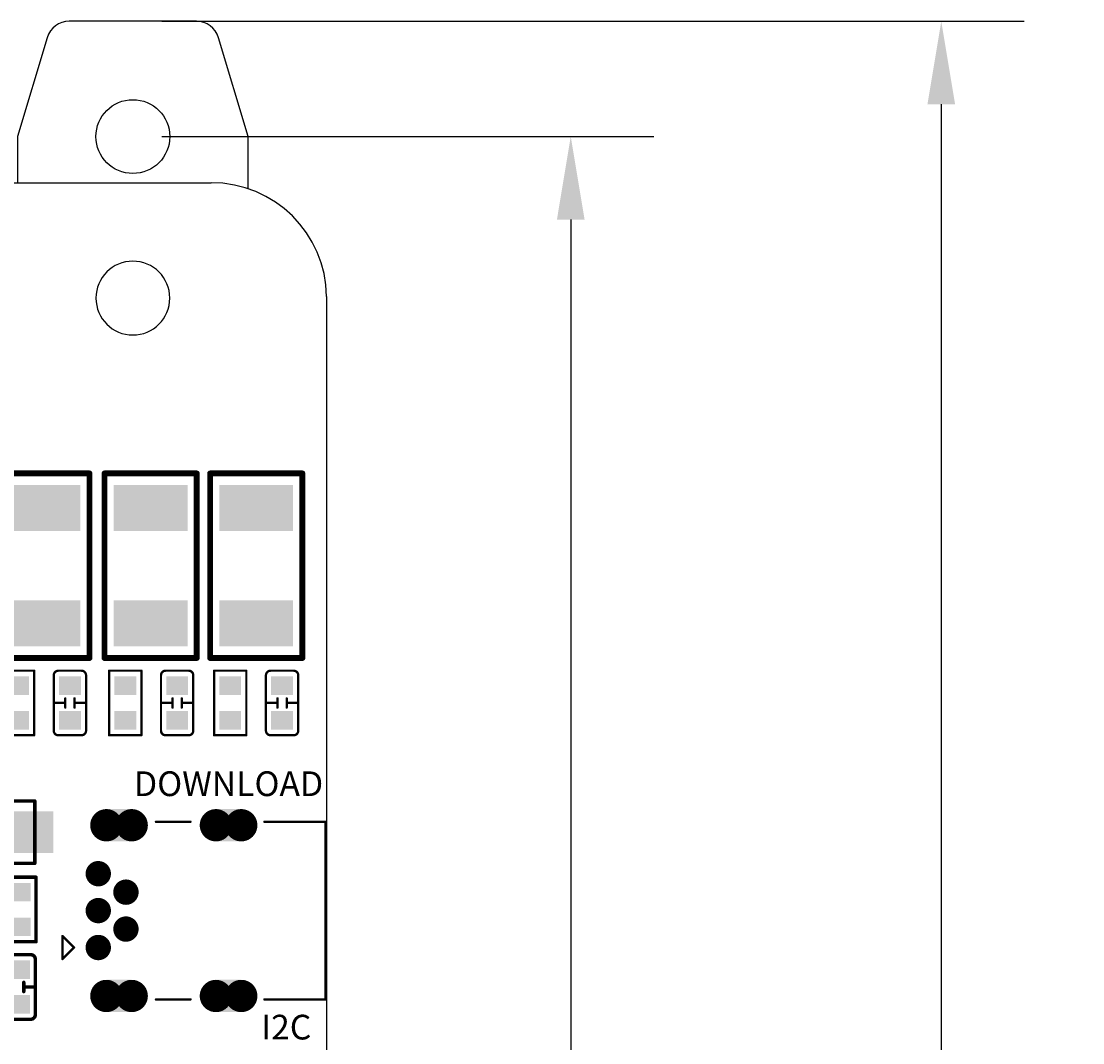
# Model space of a CAD drawing. Extents: x 0 to 713, y 0 to 504.
# Drawn here: x 203 to 250, y 174 to 218 of the extents above; entities that cross this region are included whole.
import ezdxf
from ezdxf.enums import TextEntityAlignment as Align

# ---------------------------------------------------------------- set-up
doc = ezdxf.new("R2010")
doc.units = 0
doc.header["$MEASUREMENT"] = 0
doc.layers.get('0').update_dxf_attribs({"linetype": 'CONTINUOUS'})
doc.layers.get('Defpoints').update_dxf_attribs({"linetype": 'CONTINUOUS'})
for name, color, linetype in [('COMP_OUTLINE_TOP', 9, 'CONTINUOUS'), ('DRILLHOLE', 11, 'CONTINUOUS'), ('LAYER_20', 1, 'CONTINUOUS'), ('LAYNR1', 2, 'CONTINUOUS'), ('PADLAYER_TOP', 3, 'CONTINUOUS'), ('TOOL_TOP', 7, 'CONTINUOUS'), ('TOOLCODE_TOP', 8, 'CONTINUOUS')]:
    doc.layers.add(name, color=color, linetype=linetype)
doc.styles.get("Standard").update_dxf_attribs({"font": 'malgun.ttf'})
doc.dimstyles.get("Standard").update_dxf_attribs({"dimscale": 20, "dimtxt": 0.18, "dimasz": 0.18, "dimexe": 0.18, "dimexo": 0.0625, "dimgap": 0.09, "dimtad": 0, "dimtih": 1, "dimtoh": 1, "dimdec": 1, "dimzin": 0, "dimdsep": 46, "dimtxsty": 'Standard', "dimcen": 0.09, "dimadec": 0, "dimazin": 0, "dimtfac": 1, "dimtdec": 1, "dimtofl": 0, "dimtmove": 0, "dimatfit": 3, "dimfxl": 1, "dimtolj": 1, "dimtzin": 0, "dimarcsym": 0})

# ---------------------------------------------------------------- blocks, each defined once
blk = doc.blocks.new('A$C51d83392')
blk.add_lwpolyline([(5, 4.737), (5, 7), (3.714, 11.287, 0.331206), (2.756, 12), (-2.756, 12, 0.331206), (-3.714, 11.287), (-5, 7), (-5, 5)], format="xyb")
at = {"linetype": 'Continuous'}
blk.add_circle((0, 7), 1.6, dxfattribs=at)
blk = doc.blocks.new('*D178')
at = {"color": 0, "linetype": 'Continuous', "lineweight": -2, "transparency": 16777216}
for p, q in [((209.567, 213.391), (230.903, 213.391)), ((227.303, 209.791), (227.303, 164.98)), ((227.303, 112.83), (227.303, 157.641)), ((209.567, 109.23), (230.903, 109.23))]:
    blk.add_line(p, q, dxfattribs=at)
at = {"color": 0, "linetype": 'Continuous', "transparency": 16777216}
for points in [[(226.703, 209.791), (227.903, 209.791), (227.303, 213.391)], [(226.703, 112.83), (227.903, 112.83), (227.303, 109.23)]]:
    blk.add_solid(points, dxfattribs=at)
at = {"layer": 'Defpoints', "color": 0, "linetype": 'Continuous', "transparency": 16777216}
for p in [(208.317, 213.391), (227.303, 213.391), (208.317, 109.23)]:
    blk.add_point(p, dxfattribs=at)
at = {"color": 0, "linetype": 'Continuous', "transparency": 16777216, "insert": (227.303, 161.31), "char_height": 3.6, "attachment_point": 5}
blk.add_mtext('\\A1;104.2', dxfattribs=at)
blk = doc.blocks.new('*D179')
at = {"color": 0, "linetype": 'Continuous', "lineweight": -2, "transparency": 16777216}
for p, q in [((209.567, 218.391), (246.968, 218.391)), ((243.368, 214.791), (243.368, 164.978)), ((243.368, 107.83), (243.368, 157.643)), ((209.567, 104.23), (246.968, 104.23))]:
    blk.add_line(p, q, dxfattribs=at)
at = {"color": 0, "linetype": 'Continuous', "transparency": 16777216}
for points in [[(242.768, 214.791), (243.968, 214.791), (243.368, 218.391)], [(242.768, 107.83), (243.968, 107.83), (243.368, 104.23)]]:
    blk.add_solid(points, dxfattribs=at)
at = {"layer": 'Defpoints', "color": 0, "linetype": 'Continuous', "transparency": 16777216}
for p in [(208.317, 218.391), (243.368, 218.391), (208.317, 104.23)]:
    blk.add_point(p, dxfattribs=at)
at = {"color": 0, "linetype": 'Continuous', "transparency": 16777216, "insert": (243.368, 161.31), "char_height": 3.6, "attachment_point": 5}
blk.add_mtext('\\A1;114.2', dxfattribs=at)

msp = doc.modelspace()

# ---------------------------------------------------------------- linework, layer by layer
at = {"layer": 'COMP_OUTLINE_TOP', "color": 7}
for points, const_width in [([(202.437, 198.791), (206.437, 198.791)], 0.254), ([(206.437, 198.791), (206.437, 190.791)], 0.254), ([(207.087, 190.791), (207.087, 198.791)], 0.254), ([(207.087, 198.791), (211.087, 198.791)], 0.254), ([(211.087, 198.791), (211.087, 190.791)], 0.254), ([(211.667, 190.791), (211.667, 198.791)], 0.254), ([(211.667, 198.791), (215.667, 198.791)], 0.254), ([(215.667, 198.791), (215.667, 190.791)], 0.254), ([(206.437, 190.791), (202.437, 190.791)], 0.254), ([(211.087, 190.791), (207.087, 190.791)], 0.254), ([(215.667, 190.791), (211.667, 190.791)], 0.254), ([(210.817, 183.691), (209.317, 183.691)], 0.1), ([(214.017, 183.691), (216.667, 183.691)], 0.1), ([(216.667, 183.691), (216.667, 175.991)], 0.1), ([(202.717, 181.291), (204.117, 181.291)], 0.15), ([(204.117, 181.291), (204.117, 178.491)], 0.15), ([(205.767, 178.241), (205.267, 178.741)], 0.1), ([(205.267, 178.741), (205.267, 177.741)], 0.1), ([(204.117, 178.491), (202.717, 178.491)], 0.15), ([(205.267, 177.741), (205.767, 178.241)], 0.1), ([(202.887, 177.931), (203.887, 177.931)], 0.15), ([(203.587, 176.731), (203.587, 176.331)], 0.15), ([(203.587, 176.531), (204.087, 176.531)], 0.15), ([(210.817, 175.991), (209.317, 175.991)], 0.1), ([(216.667, 175.991), (214.017, 175.991)], 0.1)]:
    msp.add_lwpolyline(points, dxfattribs=dict(at, const_width=const_width))
for points, const_width in [([(206.373, 198.791, 1), (206.5, 198.791, 1)], 0.127), ([(206.373, 198.791, 1), (206.5, 198.791, 1)], 0.127), ([(207.023, 198.791, 1), (207.15, 198.791, 1)], 0.127), ([(207.023, 198.791, 1), (207.15, 198.791, 1)], 0.127), ([(211.023, 198.791, 1), (211.15, 198.791, 1)], 0.127), ([(211.023, 198.791, 1), (211.15, 198.791, 1)], 0.127), ([(211.603, 198.791, 1), (211.73, 198.791, 1)], 0.127), ([(211.603, 198.791, 1), (211.73, 198.791, 1)], 0.127), ([(215.603, 198.791, 1), (215.73, 198.791, 1)], 0.127), ([(215.603, 198.791, 1), (215.73, 198.791, 1)], 0.127), ([(206.373, 190.791, 1), (206.5, 190.791, 1)], 0.127), ([(206.373, 190.791, 1), (206.5, 190.791, 1)], 0.127), ([(207.023, 190.791, 1), (207.15, 190.791, 1)], 0.127), ([(207.023, 190.791, 1), (207.15, 190.791, 1)], 0.127), ([(211.023, 190.791, 1), (211.15, 190.791, 1)], 0.127), ([(211.023, 190.791, 1), (211.15, 190.791, 1)], 0.127), ([(211.603, 190.791, 1), (211.73, 190.791, 1)], 0.127), ([(211.603, 190.791, 1), (211.73, 190.791, 1)], 0.127), ([(215.603, 190.791, 1), (215.73, 190.791, 1)], 0.127), ([(215.603, 190.791, 1), (215.73, 190.791, 1)], 0.127), ([(209.292, 183.691, 1), (209.342, 183.691, 1)], 0.05), ([(210.792, 183.691, 1), (210.842, 183.691, 1)], 0.05), ([(213.992, 183.691, 1), (214.042, 183.691, 1)], 0.05), ([(216.642, 183.691, 1), (216.692, 183.691, 1)], 0.05), ([(216.642, 183.691, 1), (216.692, 183.691, 1)], 0.05), ([(204.079, 181.291, 1), (204.154, 181.291, 1)], 0.075), ([(204.079, 181.291, 1), (204.154, 181.291, 1)], 0.075), ([(205.242, 178.741, 1), (205.292, 178.741, 1)], 0.05), ([(205.242, 178.741, 1), (205.292, 178.741, 1)], 0.05), ([(204.079, 178.491, 1), (204.154, 178.491, 1)], 0.075), ([(204.079, 178.491, 1), (204.154, 178.491, 1)], 0.075), ([(205.742, 178.241, 1), (205.792, 178.241, 1)], 0.05), ([(205.742, 178.241, 1), (205.792, 178.241, 1)], 0.05), ([(203.849, 177.931, 1), (203.924, 177.931, 1)], 0.075), ([(203.849, 177.931, 1), (203.924, 177.931, 1)], 0.075), ([(204.049, 177.731, 1), (204.124, 177.731, 1)], 0.075), ([(204.049, 177.731, 1), (204.124, 177.731, 1)], 0.075), ([(205.242, 177.741, 1), (205.292, 177.741, 1)], 0.05), ([(205.242, 177.741, 1), (205.292, 177.741, 1)], 0.05), ([(203.549, 176.731, 1), (203.624, 176.731, 1)], 0.075), ([(203.549, 176.531, 1), (203.624, 176.531, 1)], 0.075), ([(203.549, 176.331, 1), (203.624, 176.331, 1)], 0.075), ([(204.049, 176.531, 1), (204.124, 176.531, 1)], 0.075), ([(209.292, 175.991, 1), (209.342, 175.991, 1)], 0.05), ([(210.792, 175.991, 1), (210.842, 175.991, 1)], 0.05), ([(213.992, 175.991, 1), (214.042, 175.991, 1)], 0.05), ([(216.642, 175.991, 1), (216.692, 175.991, 1)], 0.05), ([(216.642, 175.991, 1), (216.692, 175.991, 1)], 0.05), ([(204.049, 175.331, 1), (204.124, 175.331, 1)], 0.075), ([(204.049, 175.331, 1), (204.124, 175.331, 1)], 0.075), ([(203.849, 175.131, 1), (203.924, 175.131, 1)], 0.075), ([(203.849, 175.131, 1), (203.924, 175.131, 1)], 0.075)]:
    msp.add_lwpolyline(points, format="xyb", close=True, dxfattribs=dict(at, const_width=const_width))
at = {"layer": 'COMP_OUTLINE_TOP', "color": 7, "const_width": 0.15}
for points in [[(203.887, 177.931, -0.414214), (204.087, 177.731)], [(204.087, 177.731), (204.087, 175.331, -0.414214)], [(204.087, 175.331, -0.414214), (203.887, 175.131)], [(203.887, 175.131), (202.887, 175.131, -0.414214)]]:
    msp.add_lwpolyline(points, format="xyb", dxfattribs=at)
at = {"layer": 'DRILLHOLE', "color": 7, "const_width": 0.001}
for points in [[(207.167, 183.141, -1), (207.167, 183.941)], [(208.267, 183.941, -1), (208.267, 183.141)], [(211.917, 183.141, -1), (211.917, 183.941)], [(213.017, 183.941, -1), (213.017, 183.141)], [(208.267, 183.141), (207.167, 183.141, -1)], [(213.017, 183.141), (211.917, 183.141, -1)], [(207.167, 175.741, -1), (207.167, 176.541)], [(208.267, 176.541, -1), (208.267, 175.741)], [(211.917, 175.741, -1), (211.917, 176.541)], [(213.017, 176.541, -1), (213.017, 175.741)], [(208.267, 175.741), (207.167, 175.741, -1)], [(213.017, 175.741), (211.917, 175.741, -1)]]:
    msp.add_lwpolyline(points, format="xyb", dxfattribs=at)
at = {"layer": 'DRILLHOLE', "color": 7, "const_width": 0.0005}
for points in [[(207.166, 183.941, 1), (207.167, 183.941, 1)], [(207.166, 183.941, 1), (207.167, 183.941, 1)], [(208.266, 183.941, 1), (208.267, 183.941, 1)], [(208.266, 183.941, 1), (208.267, 183.941, 1)], [(211.916, 183.941, 1), (211.917, 183.941, 1)], [(211.916, 183.941, 1), (211.917, 183.941, 1)], [(213.016, 183.941, 1), (213.017, 183.941, 1)], [(213.016, 183.941, 1), (213.017, 183.941, 1)], [(207.166, 183.141, 1), (207.167, 183.141, 1)], [(207.166, 183.141, 1), (207.167, 183.141, 1)], [(208.266, 183.141, 1), (208.267, 183.141, 1)], [(208.266, 183.141, 1), (208.267, 183.141, 1)], [(211.916, 183.141, 1), (211.917, 183.141, 1)], [(211.916, 183.141, 1), (211.917, 183.141, 1)], [(213.016, 183.141, 1), (213.017, 183.141, 1)], [(213.016, 183.141, 1), (213.017, 183.141, 1)], [(207.166, 176.541, 1), (207.167, 176.541, 1)], [(207.166, 176.541, 1), (207.167, 176.541, 1)], [(208.266, 176.541, 1), (208.267, 176.541, 1)], [(208.266, 176.541, 1), (208.267, 176.541, 1)], [(211.916, 176.541, 1), (211.917, 176.541, 1)], [(211.916, 176.541, 1), (211.917, 176.541, 1)], [(213.016, 176.541, 1), (213.017, 176.541, 1)], [(213.016, 176.541, 1), (213.017, 176.541, 1)], [(207.166, 175.741, 1), (207.167, 175.741, 1)], [(207.166, 175.741, 1), (207.167, 175.741, 1)], [(208.266, 175.741, 1), (208.267, 175.741, 1)], [(208.266, 175.741, 1), (208.267, 175.741, 1)], [(211.916, 175.741, 1), (211.917, 175.741, 1)], [(211.916, 175.741, 1), (211.917, 175.741, 1)], [(213.016, 175.741, 1), (213.017, 175.741, 1)], [(213.016, 175.741, 1), (213.017, 175.741, 1)]]:
    msp.add_lwpolyline(points, format="xyb", close=True, dxfattribs=at)
at = {"layer": 'DRILLHOLE', "color": 7, "const_width": 0.001}
for points in [[(207.167, 183.941), (208.267, 183.941)], [(211.917, 183.941), (213.017, 183.941)], [(207.167, 176.541), (208.267, 176.541)], [(211.917, 176.541), (213.017, 176.541)]]:
    msp.add_lwpolyline(points, dxfattribs=at)
at = {"layer": 'LAYER_20', "color": 7}
for p, q in [((144.717, 211.391), (211.717, 211.391)), ((216.717, 206.453), (216.717, 116.391))]:
    msp.add_line(p, q, dxfattribs=at)
msp.add_arc((211.724, 206.397), 4.993, 0.6386, 90.0814, dxfattribs=at)
at = {"layer": 'LAYNR1', "color": 7}
for points, const_width in [([(202.637, 190.241), (204.037, 190.241)], 0.1), ([(204.037, 190.241), (204.037, 187.441)], 0.1), ([(205.087, 190.241), (206.087, 190.241)], 0.1), ([(207.287, 187.441), (207.287, 190.241)], 0.1), ([(207.287, 190.241), (208.687, 190.241)], 0.1), ([(208.687, 190.241), (208.687, 187.441)], 0.1), ([(209.737, 190.241), (210.737, 190.241)], 0.1), ([(211.837, 187.441), (211.837, 190.241)], 0.1), ([(211.837, 190.241), (213.237, 190.241)], 0.1), ([(213.237, 190.241), (213.237, 187.441)], 0.1), ([(214.287, 190.241), (215.287, 190.241)], 0.1), ([(205.387, 188.841), (204.887, 188.841)], 0.1), ([(205.387, 188.641), (205.387, 189.041)], 0.1), ([(205.787, 189.041), (205.787, 188.641)], 0.1), ([(205.787, 188.841), (206.287, 188.841)], 0.1), ([(210.037, 188.841), (209.537, 188.841)], 0.1), ([(210.037, 188.641), (210.037, 189.041)], 0.1), ([(210.437, 189.041), (210.437, 188.641)], 0.1), ([(210.437, 188.841), (210.937, 188.841)], 0.1), ([(214.587, 188.841), (214.087, 188.841)], 0.1), ([(214.587, 188.641), (214.587, 189.041)], 0.1), ([(214.987, 189.041), (214.987, 188.641)], 0.1), ([(214.987, 188.841), (215.487, 188.841)], 0.1), ([(204.037, 187.441), (202.637, 187.441)], 0.1), ([(208.687, 187.441), (207.287, 187.441)], 0.1), ([(213.237, 187.441), (211.837, 187.441)], 0.1), ([(204.067, 184.591), (199.467, 184.591)], 0.15), ([(204.067, 181.891), (204.067, 184.591)], 0.15), ([(199.467, 181.891), (204.067, 181.891)], 0.15)]:
    msp.add_lwpolyline(points, dxfattribs=dict(at, const_width=const_width))
for points, const_width in [([(204.012, 190.241, 1), (204.062, 190.241, 1)], 0.05), ([(204.012, 190.241, 1), (204.062, 190.241, 1)], 0.05), ([(204.862, 190.041, 1), (204.912, 190.041, 1)], 0.05), ([(204.862, 190.041, 1), (204.912, 190.041, 1)], 0.05), ([(205.062, 190.241, 1), (205.112, 190.241, 1)], 0.05), ([(205.062, 190.241, 1), (205.112, 190.241, 1)], 0.05), ([(206.062, 190.241, 1), (206.112, 190.241, 1)], 0.05), ([(206.062, 190.241, 1), (206.112, 190.241, 1)], 0.05), ([(206.262, 190.041, 1), (206.312, 190.041, 1)], 0.05), ([(206.262, 190.041, 1), (206.312, 190.041, 1)], 0.05), ([(207.262, 190.241, 1), (207.312, 190.241, 1)], 0.05), ([(207.262, 190.241, 1), (207.312, 190.241, 1)], 0.05), ([(208.662, 190.241, 1), (208.712, 190.241, 1)], 0.05), ([(208.662, 190.241, 1), (208.712, 190.241, 1)], 0.05), ([(209.512, 190.041, 1), (209.562, 190.041, 1)], 0.05), ([(209.512, 190.041, 1), (209.562, 190.041, 1)], 0.05), ([(209.712, 190.241, 1), (209.762, 190.241, 1)], 0.05), ([(209.712, 190.241, 1), (209.762, 190.241, 1)], 0.05), ([(210.712, 190.241, 1), (210.762, 190.241, 1)], 0.05), ([(210.712, 190.241, 1), (210.762, 190.241, 1)], 0.05), ([(210.912, 190.041, 1), (210.962, 190.041, 1)], 0.05), ([(210.912, 190.041, 1), (210.962, 190.041, 1)], 0.05), ([(211.812, 190.241, 1), (211.862, 190.241, 1)], 0.05), ([(211.812, 190.241, 1), (211.862, 190.241, 1)], 0.05), ([(213.212, 190.241, 1), (213.262, 190.241, 1)], 0.05), ([(213.212, 190.241, 1), (213.262, 190.241, 1)], 0.05), ([(214.062, 190.041, 1), (214.112, 190.041, 1)], 0.05), ([(214.062, 190.041, 1), (214.112, 190.041, 1)], 0.05), ([(214.262, 190.241, 1), (214.312, 190.241, 1)], 0.05), ([(214.262, 190.241, 1), (214.312, 190.241, 1)], 0.05), ([(215.262, 190.241, 1), (215.312, 190.241, 1)], 0.05), ([(215.262, 190.241, 1), (215.312, 190.241, 1)], 0.05), ([(215.462, 190.041, 1), (215.512, 190.041, 1)], 0.05), ([(215.462, 190.041, 1), (215.512, 190.041, 1)], 0.05), ([(204.862, 188.841, 1), (204.912, 188.841, 1)], 0.05), ([(205.362, 189.041, 1), (205.412, 189.041, 1)], 0.05), ([(205.362, 188.841, 1), (205.412, 188.841, 1)], 0.05), ([(205.762, 189.041, 1), (205.812, 189.041, 1)], 0.05), ([(205.762, 188.841, 1), (205.812, 188.841, 1)], 0.05), ([(206.262, 188.841, 1), (206.312, 188.841, 1)], 0.05), ([(209.512, 188.841, 1), (209.562, 188.841, 1)], 0.05), ([(210.012, 189.041, 1), (210.062, 189.041, 1)], 0.05), ([(210.012, 188.841, 1), (210.062, 188.841, 1)], 0.05), ([(210.412, 189.041, 1), (210.462, 189.041, 1)], 0.05), ([(210.412, 188.841, 1), (210.462, 188.841, 1)], 0.05), ([(210.912, 188.841, 1), (210.962, 188.841, 1)], 0.05), ([(214.062, 188.841, 1), (214.112, 188.841, 1)], 0.05), ([(214.562, 189.041, 1), (214.612, 189.041, 1)], 0.05), ([(214.562, 188.841, 1), (214.612, 188.841, 1)], 0.05), ([(214.962, 189.041, 1), (215.012, 189.041, 1)], 0.05), ([(214.962, 188.841, 1), (215.012, 188.841, 1)], 0.05), ([(215.462, 188.841, 1), (215.512, 188.841, 1)], 0.05), ([(205.362, 188.641, 1), (205.412, 188.641, 1)], 0.05), ([(205.762, 188.641, 1), (205.812, 188.641, 1)], 0.05), ([(210.012, 188.641, 1), (210.062, 188.641, 1)], 0.05), ([(210.412, 188.641, 1), (210.462, 188.641, 1)], 0.05), ([(214.562, 188.641, 1), (214.612, 188.641, 1)], 0.05), ([(214.962, 188.641, 1), (215.012, 188.641, 1)], 0.05), ([(204.012, 187.441, 1), (204.062, 187.441, 1)], 0.05), ([(204.012, 187.441, 1), (204.062, 187.441, 1)], 0.05), ([(204.862, 187.641, 1), (204.912, 187.641, 1)], 0.05), ([(204.862, 187.641, 1), (204.912, 187.641, 1)], 0.05), ([(205.062, 187.441, 1), (205.112, 187.441, 1)], 0.05), ([(205.062, 187.441, 1), (205.112, 187.441, 1)], 0.05), ([(206.062, 187.441, 1), (206.112, 187.441, 1)], 0.05), ([(206.062, 187.441, 1), (206.112, 187.441, 1)], 0.05), ([(206.262, 187.641, 1), (206.312, 187.641, 1)], 0.05), ([(206.262, 187.641, 1), (206.312, 187.641, 1)], 0.05), ([(207.262, 187.441, 1), (207.312, 187.441, 1)], 0.05), ([(207.262, 187.441, 1), (207.312, 187.441, 1)], 0.05), ([(208.662, 187.441, 1), (208.712, 187.441, 1)], 0.05), ([(208.662, 187.441, 1), (208.712, 187.441, 1)], 0.05), ([(209.512, 187.641, 1), (209.562, 187.641, 1)], 0.05), ([(209.512, 187.641, 1), (209.562, 187.641, 1)], 0.05), ([(209.712, 187.441, 1), (209.762, 187.441, 1)], 0.05), ([(209.712, 187.441, 1), (209.762, 187.441, 1)], 0.05), ([(210.712, 187.441, 1), (210.762, 187.441, 1)], 0.05), ([(210.712, 187.441, 1), (210.762, 187.441, 1)], 0.05), ([(210.912, 187.641, 1), (210.962, 187.641, 1)], 0.05), ([(210.912, 187.641, 1), (210.962, 187.641, 1)], 0.05), ([(211.812, 187.441, 1), (211.862, 187.441, 1)], 0.05), ([(211.812, 187.441, 1), (211.862, 187.441, 1)], 0.05), ([(213.212, 187.441, 1), (213.262, 187.441, 1)], 0.05), ([(213.212, 187.441, 1), (213.262, 187.441, 1)], 0.05), ([(214.062, 187.641, 1), (214.112, 187.641, 1)], 0.05), ([(214.062, 187.641, 1), (214.112, 187.641, 1)], 0.05), ([(214.262, 187.441, 1), (214.312, 187.441, 1)], 0.05), ([(214.262, 187.441, 1), (214.312, 187.441, 1)], 0.05), ([(215.262, 187.441, 1), (215.312, 187.441, 1)], 0.05), ([(215.262, 187.441, 1), (215.312, 187.441, 1)], 0.05), ([(215.462, 187.641, 1), (215.512, 187.641, 1)], 0.05), ([(215.462, 187.641, 1), (215.512, 187.641, 1)], 0.05), ([(204.029, 184.591, 1), (204.104, 184.591, 1)], 0.075), ([(204.029, 184.591, 1), (204.104, 184.591, 1)], 0.075), ([(204.029, 181.891, 1), (204.104, 181.891, 1)], 0.075), ([(204.029, 181.891, 1), (204.104, 181.891, 1)], 0.075)]:
    msp.add_lwpolyline(points, format="xyb", close=True, dxfattribs=dict(at, const_width=const_width))
at = {"layer": 'LAYNR1', "color": 7, "const_width": 0.1}
for points in [[(204.887, 190.041, -0.414214), (205.087, 190.241)], [(204.887, 187.641), (204.887, 190.041, -0.414214)], [(206.087, 190.241, -0.414214), (206.287, 190.041)], [(206.287, 190.041), (206.287, 187.641, -0.414214)], [(209.537, 190.041, -0.414214), (209.737, 190.241)], [(209.537, 187.641), (209.537, 190.041, -0.414214)], [(210.737, 190.241, -0.414214), (210.937, 190.041)], [(210.937, 190.041), (210.937, 187.641, -0.414214)], [(214.087, 190.041, -0.414214), (214.287, 190.241)], [(214.087, 187.641), (214.087, 190.041, -0.414214)], [(215.287, 190.241, -0.414214), (215.487, 190.041)], [(215.487, 190.041), (215.487, 187.641, -0.414214)], [(205.087, 187.441, -0.414214), (204.887, 187.641)], [(206.087, 187.441), (205.087, 187.441, -0.414214)], [(206.287, 187.641, -0.414214), (206.087, 187.441)], [(209.737, 187.441, -0.414214), (209.537, 187.641)], [(210.737, 187.441), (209.737, 187.441, -0.414214)], [(210.937, 187.641, -0.414214), (210.737, 187.441)], [(214.287, 187.441, -0.414214), (214.087, 187.641)], [(215.287, 187.441), (214.287, 187.441, -0.414214)], [(215.487, 187.641, -0.414214), (215.287, 187.441)]]:
    msp.add_lwpolyline(points, format="xyb", dxfattribs=at)
at = {"layer": 'PADLAYER_TOP', "color": 7}
for points, const_width in [([(206.817, 183.541, 1), (207.517, 183.541, 1)], 0.7), ([(207.917, 183.541, 1), (208.617, 183.541, 1)], 0.7), ([(211.567, 183.541, 1), (212.267, 183.541, 1)], 0.7), ([(212.667, 183.541, 1), (213.367, 183.541, 1)], 0.7), ([(206.542, 181.441, 1), (207.092, 181.441, 1)], 0.55), ([(207.742, 180.641, 1), (208.292, 180.641, 1)], 0.55), ([(206.542, 179.841, 1), (207.092, 179.841, 1)], 0.55), ([(207.742, 179.041, 1), (208.292, 179.041, 1)], 0.55), ([(206.542, 178.241, 1), (207.092, 178.241, 1)], 0.55), ([(206.817, 176.141, 1), (207.517, 176.141, 1)], 0.7), ([(207.917, 176.141, 1), (208.617, 176.141, 1)], 0.7), ([(211.567, 176.141, 1), (212.267, 176.141, 1)], 0.7), ([(212.667, 176.141, 1), (213.367, 176.141, 1)], 0.7)]:
    msp.add_lwpolyline(points, format="xyb", close=True, dxfattribs=dict(at, const_width=const_width))
for points in [[(202.837, 196.291), (206.037, 196.291), (202.837, 198.291), (206.037, 198.291)], [(207.487, 196.291), (210.687, 196.291), (207.487, 198.291), (210.687, 198.291)], [(212.067, 196.291), (215.267, 196.291), (212.067, 198.291), (215.267, 198.291)], [(202.837, 191.291), (206.037, 191.291), (202.837, 193.291), (206.037, 193.291)], [(207.487, 191.291), (210.687, 191.291), (207.487, 193.291), (210.687, 193.291)], [(212.067, 191.291), (215.267, 191.291), (212.067, 193.291), (215.267, 193.291)], [(203.812, 189.991), (202.862, 189.991), (203.812, 189.191), (202.862, 189.191)], [(205.112, 189.191), (206.062, 189.191), (205.112, 189.991), (206.062, 189.991)], [(208.462, 189.991), (207.512, 189.991), (208.462, 189.191), (207.512, 189.191)], [(209.762, 189.191), (210.712, 189.191), (209.762, 189.991), (210.712, 189.991)], [(213.012, 189.991), (212.062, 189.991), (213.012, 189.191), (212.062, 189.191)], [(214.312, 189.191), (215.262, 189.191), (214.312, 189.991), (215.262, 189.991)], [(203.812, 188.491), (202.862, 188.491), (203.812, 187.691), (202.862, 187.691)], [(205.112, 187.691), (206.062, 187.691), (205.112, 188.491), (206.062, 188.491)], [(208.462, 188.491), (207.512, 188.491), (208.462, 187.691), (207.512, 187.691)], [(209.762, 187.691), (210.712, 187.691), (209.762, 188.491), (210.712, 188.491)], [(213.012, 188.491), (212.062, 188.491), (213.012, 187.691), (212.062, 187.691)], [(214.312, 187.691), (215.262, 187.691), (214.312, 188.491), (215.262, 188.491)], [(202.867, 182.341), (204.867, 182.341), (202.867, 184.141), (204.867, 184.141)], [(207.167, 182.841), (208.267, 182.841), (207.167, 184.241), (208.267, 184.241)], [(211.917, 182.841), (213.017, 182.841), (211.917, 184.241), (213.017, 184.241)], [(203.892, 181.041), (202.942, 181.041), (203.892, 180.241), (202.942, 180.241)], [(203.892, 179.541), (202.942, 179.541), (203.892, 178.741), (202.942, 178.741)], [(202.912, 176.881), (203.862, 176.881), (202.912, 177.681), (203.862, 177.681)], [(207.167, 175.441), (208.267, 175.441), (207.167, 176.841), (208.267, 176.841)], [(211.917, 175.441), (213.017, 175.441), (211.917, 176.841), (213.017, 176.841)], [(202.912, 175.381), (203.862, 175.381), (202.912, 176.181), (203.862, 176.181)]]:
    msp.add_solid(points, dxfattribs=at)
at = {"layer": 'TOOL_TOP', "color": 7}
msp.add_lwpolyline([(206.717, 206.391, 1), (209.917, 206.391, 1), (206.717, 206.391)], format="xyb", dxfattribs=at)
at = {"layer": 'TOOL_TOP', "color": 7, "const_width": 0.1}
for points in [[(206.467, 181.441, 1), (207.167, 181.441, 1), (206.467, 181.441)], [(207.667, 180.641, 1), (208.367, 180.641, 1), (207.667, 180.641)], [(206.467, 179.841, 1), (207.167, 179.841, 1), (206.467, 179.841)], [(207.667, 179.041, 1), (208.367, 179.041, 1), (207.667, 179.041)], [(206.467, 178.241, 1), (207.167, 178.241, 1), (206.467, 178.241)]]:
    msp.add_lwpolyline(points, format="xyb", dxfattribs=at)

# ---------------------------------------------------------------- block references
at = {"linetype": 'Continuous'}
msp.add_blockref('A$C51d83392', (208.317, 206.391), dxfattribs=at)

# ---------------------------------------------------------------- texts
at = {"layer": 'LAYNR1', "color": 7}
for s, p in [('DOWNLOAD', (212.467, 185.341)), ('I2C', (214.967, 174.791))]:
    msp.add_text(s, height=1.0714, dxfattribs=at).set_placement(p, align=Align.MIDDLE_CENTER)
at = {"layer": 'TOOLCODE_TOP', "color": 7}
for p in [(206.449, 181.266), (207.649, 180.466), (206.449, 179.666), (207.649, 178.866), (206.449, 178.066)]:
    msp.add_text('T00', height=0.35, dxfattribs=at).set_placement(p)

# ---------------------------------------------------------------- dimensions: what is measured, and where the dimension line sits
at = {"linetype": 'Continuous'}
for base, p1, p2, picture, middle in [((243.368, 218.391), (208.317, 104.23), (208.317, 218.391), '*D179', (243.368, 161.31)), ((227.303, 213.391), (208.317, 109.23), (208.317, 213.391), '*D178', (227.303, 161.31))]:
    dim = msp.add_linear_dim(base=base, p1=p1, p2=p2, angle=90, dimstyle='Standard', dxfattribs=at)
    dim.commit()
    dim.dimension.update_dxf_attribs({"geometry": picture, "text_midpoint": middle})

doc.saveas('drawing.dxf')
